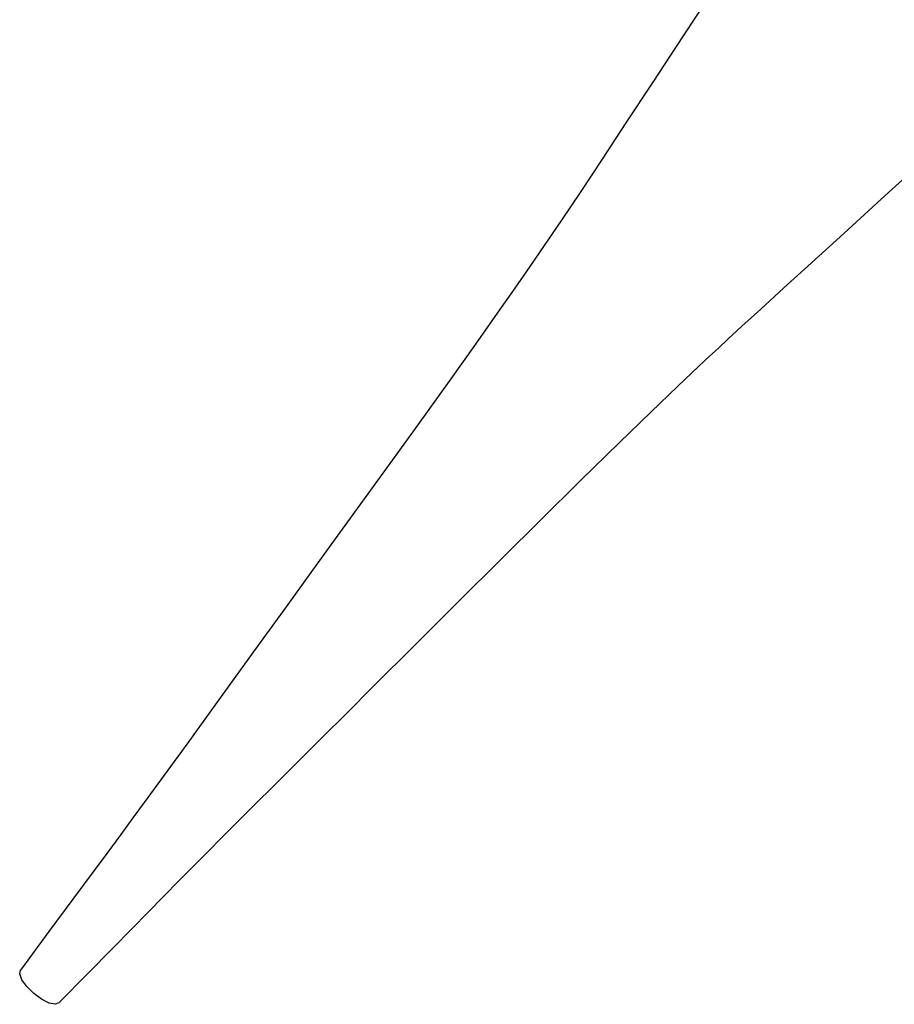
# Model space of a CAD drawing. Units: millimetres. Extents: x -32 to 76, y -65 to 41.
# Drawn here: x 15 to 16, y 17 to 18 of the extents above; entities that cross this region are included whole.
import ezdxf

# ---------------------------------------------------------------- set-up
doc = ezdxf.new("R2010")
doc.units = ezdxf.units.MM

# ---------------------------------------------------------------- blocks, each defined once
blk = doc.blocks.new('Block48')
for p, q in [((-5949.51, 2329.01), (-5976.84, 2287.58)), ((-5976.84, 2287.58), (-6003.89, 2246.52)), ((-6003.89, 2246.52), (-6027.72, 2210.21)), ((-6027.72, 2210.21), (-6048.74, 2178.18)), ((-6048.74, 2178.18), (-6067.72, 2149.5)), ((-5801.19, 2142.57), (-5767.37, 2173.45)), ((-6067.72, 2149.5), (-6084.89, 2123.89)), ((-5834.41, 2112.28), (-5801.19, 2142.57)), ((-6084.89, 2123.89), (-6100.08, 2101.57)), ((-5863.18, 2086.1), (-5834.41, 2112.28)), ((-6100.08, 2101.57), (-6112.81, 2083.05)), ((-6112.81, 2083.05), (-6126.18, 2063.8)), ((-5887.62, 2063.91), (-5863.18, 2086.1)), ((-6126.18, 2063.8), (-6141.78, 2041.52)), ((-5908.11, 2045.24), (-5887.62, 2063.91)), ((-5924.73, 2030.01), (-5908.11, 2045.24)), ((-6141.78, 2041.52), (-6161.1, 2014.14)), ((-5937.28, 2018.42), (-5924.73, 2030.01)), ((-5945.63, 2010.67), (-5937.28, 2018.42)), ((-6161.1, 2014.14), (-6184.49, 1981.27)), ((-5953.51, 2003.31), (-5945.63, 2010.67)), ((-5962.82, 1994.58), (-5953.51, 2003.31)), ((-5981.79, 1976.61), (-5962.82, 1994.58)), ((-6184.49, 1981.27), (-6212.29, 1942.53)), ((-6005.26, 1954.14), (-5981.79, 1976.61)), ((-6033.69, 1926.61), (-6005.26, 1954.14)), ((-6212.29, 1942.53), (-6243.16, 1899.79)), ((-6067.62, 1893.41), (-6033.69, 1926.61)), ((-6243.16, 1899.79), (-6276.83, 1853.31)), ((-6103.45, 1858.02), (-6067.62, 1893.41)), ((-6276.83, 1853.31), (-6305.45, 1813.81)), ((-6137.09, 1824.59), (-6103.45, 1858.02)), ((-6176.89, 1784.93), (-6137.09, 1824.59)), ((-6305.45, 1813.81), (-6329.05, 1781.19)), ((-6329.05, 1781.19), (-6351.88, 1749.61)), ((-6213.66, 1748.29), (-6176.89, 1784.93)), ((-6351.88, 1749.61), (-6377.36, 1714.38)), ((-6252.51, 1709.59), (-6213.66, 1748.29)), ((-6377.36, 1714.38), (-6395.8, 1688.91)), ((-6274.6, 1687.59), (-6252.51, 1709.59)), ((-6395.8, 1688.91), (-6416.21, 1660.67)), ((-6297.23, 1665.07), (-6274.6, 1687.59)), ((-6416.21, 1660.67), (-6437.03, 1631.87)), ((-6320.29, 1642.1), (-6297.23, 1665.07)), ((-6340.27, 1622.21), (-6320.29, 1642.1)), ((-6437.03, 1631.87), (-6454.75, 1607.57)), ((-6356.13, 1606.43), (-6340.27, 1622.21)), ((-6454.75, 1607.57), (-6464.77, 1593.94)), ((-6377.46, 1585.18), (-6356.13, 1606.43)), ((-6464.77, 1593.94), (-6475.57, 1579.33)), ((-6406.8, 1555.78), (-6377.46, 1585.18)), ((-6475.57, 1579.33), (-6488.04, 1562.55)), ((-6488.04, 1562.55), (-6501.05, 1545.04)), ((-6424.29, 1538.07), (-6406.8, 1555.78)), ((-6501.05, 1545.04), (-6518.24, 1521.84)), ((-6437.15, 1524.95), (-6424.29, 1538.07)), ((-6518.24, 1521.84), (-6539.35, 1493.16)), ((-6451.61, 1510.14), (-6437.15, 1524.95)), ((-6465.37, 1496.05), (-6451.61, 1510.14)), ((-6539.35, 1493.16), (-6564.6, 1459.13)), ((-6482.95, 1478.14), (-6465.37, 1496.05)), ((-6504.67, 1456.16), (-6482.95, 1478.14)), ((-6565.25, 1455.74), (-6564.51, 1459.12)), ((-6563.3, 1450.51), (-6565.25, 1455.74)), ((-6558.93, 1444.4), (-6563.3, 1450.51)), ((-6530.39, 1429.91), (-6504.67, 1456.16)), ((-6552.79, 1438.32), (-6558.93, 1444.4)), ((-6545.83, 1433.21), (-6552.79, 1438.32)), ((-6539.11, 1429.85), (-6545.83, 1433.21)), ((-6533.64, 1428.74), (-6539.11, 1429.85)), ((-6530.43, 1429.99), (-6533.64, 1428.74))]:
    blk.add_line(p, q)

msp = doc.modelspace()

# ---------------------------------------------------------------- block references
at = {"color": 7, "linetype": 'Continuous', "xscale": 0.001, "yscale": 0.001, "zscale": 0.001}
msp.add_blockref('Block48', (21.35409, 15.61243), dxfattribs=at)

doc.saveas('drawing.dxf')
